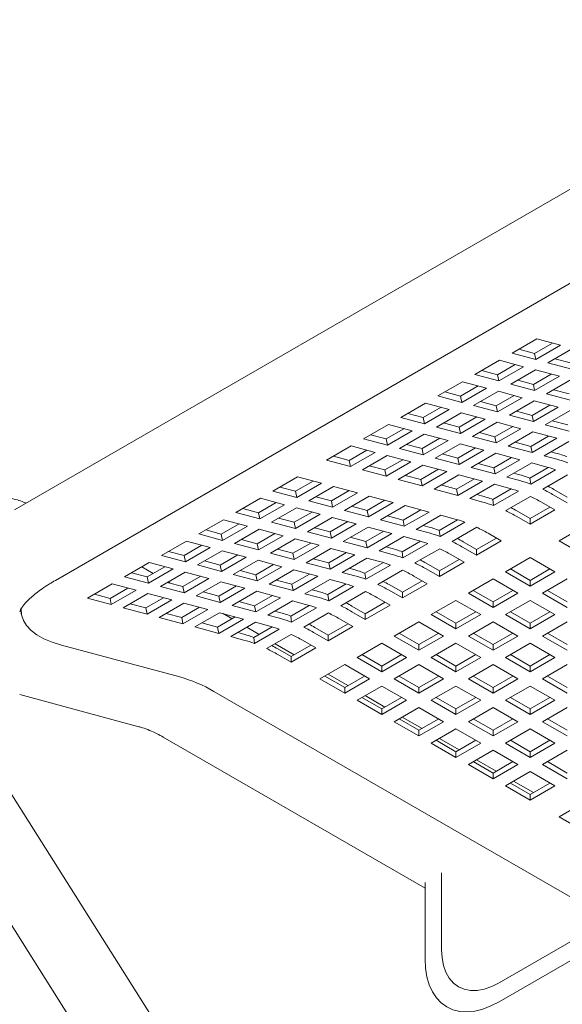
# Model space of a CAD drawing. Units: inches. Extents: x 0.1 to 8.5, y 0.3 to 10.8.
# Drawn here: x 6 to 6.3, y 6 to 6.5 of the extents above; entities that cross this region are included whole.
import ezdxf

# ---------------------------------------------------------------- set-up
doc = ezdxf.new("R2010")
doc.units = ezdxf.units.IN
doc.header["$MEASUREMENT"] = 0

msp = doc.modelspace()

# ---------------------------------------------------------------- linework, layer by layer
at = {"color": 7, "linetype": 'Continuous', "lineweight": 0}
for p, q in [((6.424032750677807, 6.50015781530105), (5.968832558050467, 6.237376337558313)), ((5.990705776832774, 6.199486691740491), (6.445905969460114, 6.462268169483227)), ((6.248727525959435, 6.328968967320383), (6.235469273648328, 6.321315141177452)), ((6.247592217265578, 6.321225118970411), (6.257114639919915, 6.326722296558046)), ((6.261534028405191, 6.325538481397538), (6.248727525959435, 6.328968967320383)), ((6.235469273648328, 6.321315141177452), (6.248275776094085, 6.317884655254606)), ((6.239205118861267, 6.323471781257504), (6.247592217265578, 6.321225118970411)), ((6.248275776094085, 6.317884655254606), (6.247592217265578, 6.321225118970411)), ((6.248275776094085, 6.317884655254606), (6.261534028405191, 6.325538481397538)), ((6.267937258886511, 6.323823250409962), (6.254679006575405, 6.316169424267031)), ((6.228840148140949, 6.317488228480169), (6.215581894533496, 6.309834401588873)), ((6.227704838150746, 6.309744379381831), (6.23722726210143, 6.31524155771783)), ((6.241646650586706, 6.314057742557323), (6.228840148140949, 6.317488228480169)), ((6.254679006575405, 6.316169424267031), (6.267485509021162, 6.312738938344186)), ((6.258414851788342, 6.318326064347083), (6.266801950192655, 6.316079402059991)), ((6.219317739746433, 6.311991041668923), (6.227704838150746, 6.309744379381831)), ((6.228388396979253, 6.306403915666027), (6.241646650586706, 6.314057742557323)), ((6.248049881068026, 6.312342511569748), (6.234791627460572, 6.30468868467845)), ((6.246914571077823, 6.304598662471411), (6.256436995028507, 6.31009584080741)), ((6.260856383513782, 6.308912025646902), (6.248049881068026, 6.312342511569748)), ((6.208952767729769, 6.306007488143225), (6.195694519307706, 6.298353664245389)), ((6.221759270175526, 6.302577002220378), (6.208952767729769, 6.306007488143225)), ((6.215581894533496, 6.309834401588873), (6.228388396979253, 6.306403915666027)), ((6.228388396979253, 6.306403915666027), (6.227704838150746, 6.309744379381831)), ((6.234791627460572, 6.30468868467845), (6.247598129906328, 6.301258198755606)), ((6.23852747267351, 6.306845324758503), (6.246914571077823, 6.304598662471411)), ((6.247598129906328, 6.301258198755606), (6.260856383513782, 6.308912025646902)), ((6.267259613995101, 6.307196794659326), (6.254001360387648, 6.29954296776803)), ((6.199430364520643, 6.300510304325441), (6.207817462924956, 6.298263642038349)), ((6.207817462924956, 6.298263642038349), (6.217339881690251, 6.303760817380886)), ((6.208501021753462, 6.294923178322542), (6.221759270175526, 6.302577002220378)), ((6.228162500656845, 6.300861771232802), (6.21490425223478, 6.293207947334968)), ((6.240969003102601, 6.297431285309957), (6.228162500656845, 6.300861771232802)), ((6.247598129906328, 6.301258198755606), (6.246914571077823, 6.304598662471411)), ((6.254001360387648, 6.29954296776803), (6.266807862833405, 6.296112481845184)), ((6.257737205600587, 6.301699607848082), (6.266124304004899, 6.29945294556099)), ((6.189065392503979, 6.294526750799741), (6.175807138896524, 6.286872923908443)), ((6.201871894949734, 6.291096264876894), (6.189065392503979, 6.294526750799741)), ((6.195694519307706, 6.298353664245389), (6.208501021753462, 6.294923178322542)), ((6.208501021753462, 6.294923178322542), (6.207817462924956, 6.298263642038349)), ((6.21864009744772, 6.29536458741502), (6.227027195852031, 6.293117925127928)), ((6.227027195852031, 6.293117925127928), (6.236549614617326, 6.298615100470466)), ((6.227710754680539, 6.289777461412122), (6.240969003102601, 6.297431285309957)), ((6.247372233583921, 6.295716054322382), (6.234113985161858, 6.288062230424547)), ((6.260178736029678, 6.292285568399536), (6.247372233583921, 6.295716054322382)), ((6.179542984109463, 6.289029563988495), (6.187930082513775, 6.286782901701403)), ((6.187930082513775, 6.286782901701403), (6.197452506464459, 6.292280080037402)), ((6.188613641342281, 6.283442437985598), (6.201871894949734, 6.291096264876894)), ((6.208275125431054, 6.289381033889319), (6.195016871823602, 6.281727206998022)), ((6.221081627876812, 6.285950547966474), (6.208275125431054, 6.289381033889319)), ((6.21490425223478, 6.293207947334968), (6.227710754680539, 6.289777461412122)), ((6.227710754680539, 6.289777461412122), (6.227027195852031, 6.293117925127928)), ((6.237849830374795, 6.290218870504598), (6.246236928779108, 6.287972208217506)), ((6.246236928779108, 6.287972208217506), (6.255759347544402, 6.293469383560043)), ((6.246920487607615, 6.284631744501701), (6.260178736029678, 6.292285568399536)), ((6.266581966510997, 6.29057033741196), (6.253323718088934, 6.282916513514126)), ((6.175807138896524, 6.286872923908443), (6.188613641342281, 6.283442437985598)), ((6.188613641342281, 6.283442437985598), (6.187930082513775, 6.286782901701403)), ((6.198752717036539, 6.283883847078075), (6.207139815440851, 6.281637184790982)), ((6.207139815440851, 6.281637184790982), (6.216662239391536, 6.287134363126982)), ((6.207823374269358, 6.278296721075177), (6.221081627876812, 6.285950547966474)), ((6.227484858358131, 6.284235316978898), (6.214226604750677, 6.276581490087602)), ((6.240291360803888, 6.280804831056052), (6.227484858358131, 6.284235316978898)), ((6.228623663301077, 5.983730482648638), (6.754534320591536, 6.287332242757252)), ((6.234113985161858, 6.288062230424547), (6.246920487607615, 6.284631744501701)), ((6.246920487607615, 6.284631744501701), (6.246236928779108, 6.287972208217506)), ((6.257059563301872, 6.285073153594178), (6.265446661706185, 6.282826491307086)), ((6.169178017278187, 6.283046013456257), (6.155919763670734, 6.27539218656496)), ((6.168042707287984, 6.27530216435792), (6.17756512605328, 6.280799339700458)), ((6.168726266116491, 6.271961700642114), (6.181984519723945, 6.279615527533412)), ((6.181984519723945, 6.279615527533412), (6.169178017278187, 6.283046013456257)), ((6.195016871823602, 6.281727206998022), (6.207823374269358, 6.278296721075177)), ((6.207823374269358, 6.278296721075177), (6.207139815440851, 6.281637184790982)), ((6.217962449963616, 6.278738130167654), (6.226349548367929, 6.276491467880562)), ((6.226349548367929, 6.276491467880562), (6.235871972318613, 6.281988646216561)), ((6.227033107196434, 6.273151004164756), (6.240291360803888, 6.280804831056052)), ((6.246694591285207, 6.279089600068477), (6.233436337677754, 6.271435773177181)), ((6.259501093730965, 6.275659114145632), (6.246694591285207, 6.279089600068477)), ((6.253323718088934, 6.282916513514126), (6.266130220534691, 6.27948602759128)), ((6.155919763670734, 6.27539218656496), (6.168726266116491, 6.271961700642114)), ((6.159655608883673, 6.277548826645012), (6.168042707287984, 6.27530216435792)), ((6.168726266116491, 6.271961700642114), (6.168042707287984, 6.27530216435792)), ((6.188387750205264, 6.277900296545836), (6.17512949659781, 6.270246469654539)), ((6.187252440215061, 6.2701564474475), (6.196774858980356, 6.275653622790036)), ((6.187935999043567, 6.266815983731694), (6.201194252651021, 6.27446981062299)), ((6.201194252651021, 6.27446981062299), (6.188387750205264, 6.277900296545836)), ((6.214226604750677, 6.276581490087602), (6.227033107196434, 6.273151004164756)), ((6.227033107196434, 6.273151004164756), (6.226349548367929, 6.276491467880562)), ((6.228623663301077, 5.973523705408214), (6.754534320591536, 6.277125465516828)), ((6.237172182890693, 6.273592413257232), (6.245559281295004, 6.27134575097014)), ((6.245559281295004, 6.27134575097014), (6.255081705245689, 6.276842929306139)), ((6.246242840123511, 6.268005287254335), (6.259501093730965, 6.275659114145632)), ((6.265904324212284, 6.273943883158057), (6.25264607060483, 6.266290056266759)), ((6.149290636867008, 6.271565273119312), (6.136032383259554, 6.263911446228015)), ((6.148155326876805, 6.263821424020975), (6.1576777456421, 6.269318599363512)), ((6.14883888570531, 6.26048096030517), (6.162097139312764, 6.268134787196466)), ((6.162097139312764, 6.268134787196466), (6.149290636867008, 6.271565273119312)), ((6.17512949659781, 6.270246469654539), (6.187935999043567, 6.266815983731694)), ((6.178865341810749, 6.272403109734592), (6.187252440215061, 6.2701564474475)), ((6.187935999043567, 6.266815983731694), (6.187252440215061, 6.2701564474475)), ((6.20759748313234, 6.272754579635415), (6.194339229524886, 6.265100752744118)), ((6.206462173142137, 6.265010730537078), (6.215984591907432, 6.270507905879615)), ((6.207145731970645, 6.261670266821273), (6.220403985578097, 6.269324093712569)), ((6.220403985578097, 6.269324093712569), (6.20759748313234, 6.272754579635415)), ((6.233436337677754, 6.271435773177181), (6.246242840123511, 6.268005287254335)), ((6.246242840123511, 6.268005287254335), (6.245559281295004, 6.27134575097014)), ((6.256381915817768, 6.268446696346811), (6.258863062625135, 6.267782104956728)), ((6.136032383259554, 6.263911446228015), (6.14883888570531, 6.26048096030517)), ((6.139768228472493, 6.266068086308067), (6.148155326876805, 6.263821424020975)), ((6.14883888570531, 6.26048096030517), (6.148155326876805, 6.263821424020975)), ((6.168500369794083, 6.26641955620889), (6.15524211618663, 6.258765729317594)), ((6.167365059803881, 6.258675707110554), (6.176887478569176, 6.264172882453091)), ((6.168048618632387, 6.255335243394748), (6.181306872239841, 6.262989070286046)), ((6.181306872239841, 6.262989070286046), (6.168500369794083, 6.26641955620889)), ((6.194339229524886, 6.265100752744118), (6.207145731970645, 6.261670266821273)), ((6.198075074737825, 6.26725739282417), (6.206462173142137, 6.265010730537078)), ((6.207145731970645, 6.261670266821273), (6.206462173142137, 6.265010730537078)), ((6.226807216059417, 6.267608862724994), (6.213548962451963, 6.259955035833698)), ((6.225671906069214, 6.259865013626657), (6.235194324834509, 6.265362188969195)), ((6.226355464897719, 6.256524549910851), (6.239613718505174, 6.264178376802149)), ((6.239613718505174, 6.264178376802149), (6.226807216059417, 6.267608862724994)), ((6.246016948986492, 6.262463145814573), (6.23275869537904, 6.254809318923276)), ((6.252917479093746, 6.260614694859409), (6.246016948986492, 6.262463145814573)), ((6.25264607060483, 6.266290056266759), (6.259546600712083, 6.264441605311595)), ((6.15524211618663, 6.258765729317594), (6.168048618632387, 6.255335243394748)), ((6.158977961399569, 6.260922369397647), (6.167365059803881, 6.258675707110554)), ((6.168048618632387, 6.255335243394748), (6.167365059803881, 6.258675707110554)), ((6.18771010272116, 6.26127383929847), (6.174451849113706, 6.253620012407174)), ((6.186574792730957, 6.253529990200134), (6.196097211496252, 6.259027165542671)), ((6.187258351559463, 6.250189526484328), (6.200516605166917, 6.257843353375624)), ((6.200516605166917, 6.257843353375624), (6.18771010272116, 6.26127383929847)), ((6.213548962451963, 6.259955035833698), (6.226355464897719, 6.256524549910851)), ((6.217284807664901, 6.26211167591375), (6.225671906069214, 6.259865013626657)), ((6.226355464897719, 6.256524549910851), (6.225671906069214, 6.259865013626657)), ((6.245051035311146, 6.254358230459523), (6.254905007901956, 6.260046807751425)), ((6.245515853655206, 6.251087708804609), (6.25877410726266, 6.258741535695905)), ((6.120564417260598, 6.254981979525861), (6.107306174023925, 6.247328158621487)), ((6.119429117641174, 6.247238136414447), (6.128951536406469, 6.252735311756985)), ((6.133370919706355, 6.251551493603015), (6.120564417260598, 6.254981979525861)), ((6.174451849113706, 6.253620012407174), (6.187258351559463, 6.250189526484328)), ((6.178187694326645, 6.255776652487226), (6.186574792730957, 6.253529990200134)), ((6.187258351559463, 6.250189526484328), (6.186574792730957, 6.253529990200134)), ((6.206919835648236, 6.256128122388049), (6.193661582040782, 6.248474295496751)), ((6.205784525658033, 6.248384273289711), (6.215306944423328, 6.253881448632249)), ((6.206468084486541, 6.245043809573906), (6.219726338093992, 6.252697636465203)), ((6.219726338093992, 6.252697636465203), (6.206919835648236, 6.256128122388049)), ((6.23275869537904, 6.254809318923276), (6.239659225486292, 6.252960867968112)), ((6.236494540591978, 6.256965959003328), (6.238975687399345, 6.256301367613244)), ((6.245515853655206, 6.251087708804609), (6.245051035311146, 6.254358230459523)), ((6.265223757353708, 6.255998762024797), (6.251965503746254, 6.248344935133499)), ((6.107306174023925, 6.247328158621487), (6.120112676469682, 6.243897672698642)), ((6.111042019236863, 6.249484798701539), (6.119429117641174, 6.247238136414447)), ((6.120112676469682, 6.243897672698642), (6.119429117641174, 6.247238136414447)), ((6.120112676469682, 6.243897672698642), (6.133370919706355, 6.251551493603015)), ((6.139774150187674, 6.24983626261544), (6.126515906951001, 6.242182441711067)), ((6.138638850568252, 6.242092419504027), (6.148161269333546, 6.247589594846565)), ((6.152580652633432, 6.246405776692595), (6.139774150187674, 6.24983626261544)), ((6.193661582040782, 6.248474295496751), (6.206468084486541, 6.245043809573906)), ((6.197397427253721, 6.250630935576804), (6.205784525658033, 6.248384273289711)), ((6.206468084486541, 6.245043809573906), (6.205784525658033, 6.248384273289711)), ((6.226129568575313, 6.250982405477628), (6.21287131496786, 6.243328578586331)), ((6.225163654899966, 6.242877490122578), (6.235017627490776, 6.248566067414481)), ((6.225628473244026, 6.239606968467663), (6.238886726851479, 6.247260795358961)), ((6.233030098682566, 6.249133954522464), (6.226129568575313, 6.250982405477628)), ((6.257960498857302, 6.248227883393986), (6.265104451904575, 6.244103767084079)), ((6.100677047220199, 6.243501245175839), (6.087418793612745, 6.235847418284543)), ((6.113483549665955, 6.240070759252994), (6.100677047220199, 6.243501245175839)), ((6.126515906951001, 6.242182441711067), (6.139322409396758, 6.238751955788221)), ((6.130251752163939, 6.244339081791119), (6.138638850568252, 6.242092419504027)), ((6.139322409396758, 6.238751955788221), (6.138638850568252, 6.242092419504027)), ((6.139322409396758, 6.238751955788221), (6.152580652633432, 6.246405776692595)), ((6.158983883114751, 6.244690545705018), (6.145725639878077, 6.237036724800646)), ((6.157848583495328, 6.236946702593606), (6.167371002260622, 6.242443877936143)), ((6.171790385560509, 6.241260059782173), (6.158983883114751, 6.244690545705018)), ((6.21287131496786, 6.243328578586331), (6.219771845075112, 6.241480127631167)), ((6.216607160180797, 6.245485218666383), (6.219088306988165, 6.2448206272763)), ((6.225628473244026, 6.239606968467663), (6.225163654899966, 6.242877490122578)), ((6.245336376942527, 6.244518021687851), (6.232078123335073, 6.236864194796555)), ((6.258475325100849, 6.237227050146689), (6.251331372053575, 6.241351166456598)), ((6.257960498857302, 6.245178079902246), (6.265104451904575, 6.241053963592337)), ((6.091154638825683, 6.238004058364595), (6.099541737229996, 6.235757396077503)), ((6.099541737229996, 6.235757396077503), (6.10906415599529, 6.241254571420041)), ((6.100225296058501, 6.232416932361697), (6.113483549665955, 6.240070759252994)), ((6.119886780147274, 6.238355528265418), (6.10662852653982, 6.230701701374122)), ((6.11875147015707, 6.230611679167081), (6.128273888922366, 6.236108854509618)), ((6.132693282593031, 6.234925042342573), (6.119886780147274, 6.238355528265418)), ((6.145725639878077, 6.237036724800646), (6.158532142323834, 6.2336062388778)), ((6.149461485091015, 6.239193364880698), (6.157848583495328, 6.236946702593606)), ((6.158532142323834, 6.2336062388778), (6.157848583495328, 6.236946702593606)), ((6.158532142323834, 6.2336062388778), (6.171790385560509, 6.241260059782173)), ((6.178193616041828, 6.239544828794598), (6.164935372805154, 6.231891007890225)), ((6.177058316422404, 6.231800985683186), (6.186580735187698, 6.237298161025722)), ((6.17774187525091, 6.22846052196738), (6.191000118487584, 6.236114342871752)), ((6.191000118487584, 6.236114342871752), (6.178193616041828, 6.239544828794598)), ((6.238073118446121, 6.236747143057042), (6.245217071493395, 6.232623026747134)), ((6.245217071493395, 6.232623026747134), (6.255833846040042, 6.238751960234896)), ((6.245217071493395, 6.229573223255393), (6.258475325100849, 6.237227050146689)), ((6.080789666809018, 6.232020504838895), (6.067531413201564, 6.224366677947597)), ((6.093596169254774, 6.228590018916049), (6.080789666809018, 6.232020504838895)), ((6.087418793612745, 6.235847418284543), (6.100225296058501, 6.232416932361697)), ((6.100225296058501, 6.232416932361697), (6.099541737229996, 6.235757396077503)), ((6.110364371752759, 6.232858341454174), (6.11875147015707, 6.230611679167081)), ((6.119435028985578, 6.227271215451276), (6.132693282593031, 6.234925042342573)), ((6.13909651307435, 6.233209811354998), (6.125838259466897, 6.225555984463701)), ((6.137961203084147, 6.22546596225666), (6.147483621849442, 6.230963137599198)), ((6.151903015520108, 6.229779325432152), (6.13909651307435, 6.233209811354998)), ((6.164935372805154, 6.231891007890225), (6.17774187525091, 6.22846052196738)), ((6.168671218018092, 6.234047647970278), (6.177058316422404, 6.231800985683186)), ((6.17774187525091, 6.22846052196738), (6.177058316422404, 6.231800985683186)), ((6.197403348968904, 6.234399111884177), (6.184145105732229, 6.226745290979803)), ((6.196437445664337, 6.226294202516051), (6.206291418255146, 6.231982779807954)), ((6.204303879076156, 6.232550660929014), (6.197403348968904, 6.234399111884177)), ((6.238073118446121, 6.233697339565301), (6.245217071493395, 6.229573223255393)), ((6.245217071493395, 6.229573223255393), (6.245217071493395, 6.232623026747134)), ((6.071267258414502, 6.22652331802765), (6.079654356818814, 6.224276655740558)), ((6.079654356818814, 6.224276655740558), (6.089176785954889, 6.229773837070018)), ((6.080337915647322, 6.220936192024753), (6.093596169254774, 6.228590018916049)), ((6.099999399736094, 6.226874787928474), (6.086741146128641, 6.219220961037177)), ((6.112805902181851, 6.223444302005628), (6.099999399736094, 6.226874787928474)), ((6.10662852653982, 6.230701701374122), (6.119435028985578, 6.227271215451276)), ((6.119435028985578, 6.227271215451276), (6.11875147015707, 6.230611679167081)), ((6.125838259466897, 6.225555984463701), (6.138644761912654, 6.222125498540856)), ((6.129574104679834, 6.227712624543753), (6.137961203084147, 6.22546596225666)), ((6.138644761912654, 6.222125498540856), (6.137961203084147, 6.22546596225666)), ((6.138644761912654, 6.222125498540856), (6.151903015520108, 6.229779325432152)), ((6.158306246001427, 6.228064094444576), (6.145047992393973, 6.220410267553279)), ((6.157170936011224, 6.220320245346239), (6.166693354776518, 6.225817420688777)), ((6.171112748447183, 6.224633608521732), (6.158306246001427, 6.228064094444576)), ((6.184145105732229, 6.226745290979803), (6.191045635839482, 6.224896840024639)), ((6.187880950945169, 6.228901931059855), (6.190362097752536, 6.228237339669772)), ((6.196902264008396, 6.223023680861137), (6.196437445664337, 6.226294202516051)), ((6.196902264008396, 6.223023680861137), (6.21016050724507, 6.230677501765509)), ((6.216610157336118, 6.2279347280944), (6.203351914099444, 6.220280907190027)), ((6.273943291099805, 6.228297583444535), (6.260685037492351, 6.220643756553239)), ((6.060902286397837, 6.220539764501949), (6.047644032790384, 6.212885937610653)), ((6.073708788843595, 6.217109278579104), (6.060902286397837, 6.220539764501949)), ((6.067531413201564, 6.224366677947597), (6.080337915647322, 6.220936192024753)), ((6.080337915647322, 6.220936192024753), (6.079654356818814, 6.224276655740558)), ((6.090476991341578, 6.221377601117229), (6.098864089745891, 6.219130938830137)), ((6.098864089745891, 6.219130938830137), (6.108386518881964, 6.224628120159598)), ((6.099547648574397, 6.215790475114331), (6.112805902181851, 6.223444302005628)), ((6.11920913266317, 6.221729071018053), (6.105950879055716, 6.214075244126756)), ((6.132015635108927, 6.218298585095208), (6.11920913266317, 6.221729071018053)), ((6.145047992393973, 6.220410267553279), (6.15785449483973, 6.216979781630434)), ((6.148783837606912, 6.222566907633332), (6.157170936011224, 6.220320245346239)), ((6.15785449483973, 6.216979781630434), (6.157170936011224, 6.220320245346239)), ((6.15785449483973, 6.216979781630434), (6.171112748447183, 6.224633608521732)), ((6.177515978928502, 6.222918377534155), (6.16425772532105, 6.215264550642859)), ((6.176550065253156, 6.214813462179106), (6.186404037843966, 6.220502039471009)), ((6.184416509035755, 6.221069926578991), (6.177515978928502, 6.222918377534155)), ((6.209346909210491, 6.220163855450514), (6.216490862257766, 6.216039739140606)), ((6.216490862257766, 6.216039739140606), (6.227107636804413, 6.222168672628368)), ((6.216490862257766, 6.212989935648865), (6.229749105494439, 6.220643756553239)), ((6.229749105494439, 6.220643756553239), (6.222605152447166, 6.224767872863146)), ((6.260685037492351, 6.220643756553239), (6.273943291099805, 6.212989929661942)), ((6.051379878003322, 6.215042577690705), (6.059766976407634, 6.212795915403613)), ((6.059766976407634, 6.212795915403613), (6.069289405543708, 6.218293096733074)), ((6.060450535236141, 6.209455451687807), (6.073708788843595, 6.217109278579104)), ((6.080112019324914, 6.215394047591529), (6.06685376571746, 6.207740220700233)), ((6.09291852177067, 6.211963561668682), (6.080112019324914, 6.215394047591529)), ((6.086741146128641, 6.219220961037177), (6.099547648574397, 6.215790475114331)), ((6.099547648574397, 6.215790475114331), (6.098864089745891, 6.219130938830137)), ((6.109686724268656, 6.216231884206807), (6.118073822672967, 6.213985221919715)), ((6.118073822672967, 6.213985221919715), (6.127596251809042, 6.219482403249176)), ((6.118757381501474, 6.21064475820391), (6.132015635108927, 6.218298585095208)), ((6.138418865590246, 6.216583354107631), (6.125160611982793, 6.208929527216334)), ((6.151225368036004, 6.213152868184785), (6.138418865590246, 6.216583354107631)), ((6.16425772532105, 6.215264550642859), (6.171158255428302, 6.213416099687695)), ((6.167993570533988, 6.217421190722911), (6.170474717341356, 6.216756599332827)), ((6.177014883597216, 6.211542940524191), (6.190273137204669, 6.219196767415487)), ((6.196722787295717, 6.216453993744379), (6.183464533688263, 6.208800166853082)), ((6.209346909210491, 6.217114051958773), (6.216490862257766, 6.212989935648865)), ((6.216490862257766, 6.212989935648865), (6.216490862257766, 6.216039739140606)), ((6.047644032790384, 6.212885937610653), (6.060450535236141, 6.209455451687807)), ((6.060450535236141, 6.209455451687807), (6.059766976407634, 6.212795915403613)), ((6.070589610930398, 6.209896860780283), (6.078976709334711, 6.207650198493191)), ((6.078976709334711, 6.207650198493191), (6.088499138470785, 6.213147379822652)), ((6.079660268163217, 6.204309734777386), (6.09291852177067, 6.211963561668682)), ((6.09932175225199, 6.210248330681107), (6.086063498644537, 6.20259450378981)), ((6.112128254697747, 6.206817844758262), (6.09932175225199, 6.210248330681107)), ((6.105950879055716, 6.214075244126756), (6.118757381501474, 6.21064475820391)), ((6.118757381501474, 6.21064475820391), (6.118073822672967, 6.213985221919715)), ((6.128896457195731, 6.211086167296386), (6.137283555600043, 6.208839505009294)), ((6.137283555600043, 6.208839505009294), (6.146805984736118, 6.214336686338755)), ((6.13796711442855, 6.205499041293489), (6.151225368036004, 6.213152868184785)), ((6.157628598517323, 6.21143763719721), (6.144370344909869, 6.203783810305914)), ((6.164529128624575, 6.209589186242047), (6.157628598517323, 6.21143763719721)), ((6.177014883597216, 6.211542940524191), (6.176550065253156, 6.214813462179106)), ((6.196603481846585, 6.204558998803662), (6.207220256393232, 6.210687932291424)), ((6.209861735454039, 6.209163022203217), (6.202717782406765, 6.213287138513125)), ((6.245217071493395, 6.211714289851085), (6.231958828256722, 6.204060468946711)), ((6.258475325100849, 6.204060462959787), (6.245217071493395, 6.211714289851085)), ((6.041014905986656, 6.209059024165003), (6.027756652379204, 6.201405197273707)), ((6.043205525772818, 6.203235230123424), (6.037066107184319, 6.206779441033914)), ((6.039879595996455, 6.201315175066667), (6.049402025132528, 6.206812356396128)), ((6.040563154824961, 6.197974711350861), (6.053821408432414, 6.205628538242159)), ((6.053821408432414, 6.205628538242159), (6.041014905986656, 6.209059024165003)), ((6.06685376571746, 6.207740220700233), (6.079660268163217, 6.204309734777386)), ((6.079660268163217, 6.204309734777386), (6.078976709334711, 6.207650198493191)), ((6.089799343857474, 6.204751143869863), (6.098186442261787, 6.20250448158277)), ((6.098186442261787, 6.20250448158277), (6.107708871397862, 6.208001662912231)), ((6.098870001090293, 6.199164017866965), (6.112128254697747, 6.206817844758262)), ((6.118531485179066, 6.205102613770686), (6.105273231571613, 6.19744878687939)), ((6.131337987624823, 6.201672127847841), (6.118531485179066, 6.205102613770686)), ((6.125160611982793, 6.208929527216334), (6.13796711442855, 6.205499041293489)), ((6.13796711442855, 6.205499041293489), (6.137283555600043, 6.208839505009294)), ((6.148106190122808, 6.205940450385966), (6.150587336930174, 6.205275858995883)), ((6.156662684841977, 6.203332721842162), (6.166516647062006, 6.209021293147139)), ((6.157127503186035, 6.200062200187245), (6.170385756793489, 6.207716027078543)), ((6.176835406884536, 6.204973253407434), (6.163577153277083, 6.197319426516137)), ((6.189459528799311, 6.208683115113569), (6.196603481846585, 6.204558998803662)), ((6.189459528799311, 6.205633311621829), (6.196603481846585, 6.20150919531192)), ((6.196603481846585, 6.20150919531192), (6.209861735454039, 6.209163022203217)), ((6.196603481846585, 6.20150919531192), (6.196603481846585, 6.204558998803662)), ((6.234600296946749, 6.205585385021841), (6.245217081864175, 6.199456445547156)), ((6.245217081864175, 6.199456445547156), (6.255833856410821, 6.205585379034917)), ((6.027756652379204, 6.201405197273707), (6.040563154824961, 6.197974711350861)), ((6.031492497592142, 6.203561837353759), (6.039879595996455, 6.201315175066667)), ((6.040563154824961, 6.197974711350861), (6.039879595996455, 6.201315175066667)), ((6.060224638913733, 6.203913307254583), (6.04696638530628, 6.196259480363286)), ((6.059089328923529, 6.196169458156247), (6.068611758059604, 6.201666639485707)), ((6.059772887752037, 6.192828994440441), (6.073031141359491, 6.200482821331737)), ((6.073031141359491, 6.200482821331737), (6.060224638913733, 6.203913307254583)), ((6.086063498644537, 6.20259450378981), (6.098870001090293, 6.199164017866965)), ((6.098870001090293, 6.199164017866965), (6.098186442261787, 6.20250448158277)), ((6.109009076784552, 6.199605426959442), (6.117396175188864, 6.19735876467235)), ((6.117396175188864, 6.19735876467235), (6.126918604324938, 6.202855946001811)), ((6.118079734017369, 6.194018300956544), (6.131337987624823, 6.201672127847841)), ((6.137741218106142, 6.199956896860265), (6.124482964498688, 6.192303069968968)), ((6.144641748213395, 6.198108445905102), (6.137741218106142, 6.199956896860265)), ((6.144370344909869, 6.203783810305914), (6.151270875017122, 6.20193535935075)), ((6.157127503186035, 6.200062200187245), (6.156662684841977, 6.203332721842162)), ((6.176716101435406, 6.193078258466716), (6.187332875982053, 6.199207191954478)), ((6.189974355042859, 6.197682281866272), (6.182830401995584, 6.201806398176179)), ((6.225329701452996, 6.200233555501063), (6.212071447845542, 6.192579728609767)), ((6.238587955060448, 6.192579728609767), (6.225329701452996, 6.200233555501063)), ((6.231958828256722, 6.204060468946711), (6.245217081864175, 6.196406642055415)), ((6.245217081864175, 6.196406642055415), (6.258475325100849, 6.204060462959787)), ((6.245217081864175, 6.196406642055415), (6.245217081864175, 6.199456445547156)), ((6.265104451904576, 6.200233549514139), (6.251846208667902, 6.192579728609767)), ((6.021127525575477, 6.197578283828059), (6.007869271968024, 6.189924456936762)), ((6.019992215585273, 6.189834434729722), (6.029514644721347, 6.195331616059183)), ((6.020675774413781, 6.186493971013917), (6.033934028021234, 6.194147797905213)), ((6.033934028021234, 6.194147797905213), (6.021127525575477, 6.197578283828059)), ((6.04696638530628, 6.196259480363286), (6.059772887752037, 6.192828994440441)), ((6.050702230519218, 6.198416120443339), (6.059089328923529, 6.196169458156247)), ((6.052290059108813, 6.197990840658523), (6.051127774720731, 6.198661813153711)), ((6.059772887752037, 6.192828994440441), (6.059089328923529, 6.196169458156247)), ((6.07943437184081, 6.198767590344162), (6.066176118233356, 6.191113763452866)), ((6.078299061850607, 6.191023741245825), (6.087821490986681, 6.196520922575286)), ((6.078982620679113, 6.18768327753002), (6.092240874286567, 6.195337104421316)), ((6.092240874286567, 6.195337104421316), (6.07943437184081, 6.198767590344162)), ((6.105273231571613, 6.19744878687939), (6.118079734017369, 6.194018300956544)), ((6.118079734017369, 6.194018300956544), (6.117396175188864, 6.19735876467235)), ((6.128218809711627, 6.19445971004902), (6.130699956518994, 6.193795118658937)), ((6.136775304430796, 6.191851981505216), (6.146629287392385, 6.197540564784041)), ((6.137240122774855, 6.1885814598503), (6.150498376382309, 6.196235286741597)), ((6.169572148388131, 6.197202374776625), (6.176716101435406, 6.193078258466716)), ((6.169572148388131, 6.194152571284882), (6.176716101435406, 6.190028454974976)), ((6.176716101435406, 6.190028454974976), (6.189974355042859, 6.197682281866272)), ((6.214712916535568, 6.194104644684896), (6.225329701452996, 6.187975705210211)), ((6.225329701452996, 6.187975705210211), (6.235946475999641, 6.194104638697973)), ((6.25448767735793, 6.194104644684896), (6.265104451904576, 6.187975711197135)), ((6.007869271968024, 6.189924456936762), (6.020675774413781, 6.186493971013917)), ((6.011605117180961, 6.192081097016814), (6.019992215585273, 6.189834434729722)), ((6.020675774413781, 6.186493971013917), (6.019992215585273, 6.189834434729722)), ((6.040337258502553, 6.192432566917638), (6.0270790048951, 6.184778740026341)), ((6.039201948512351, 6.184688717819301), (6.048724377648424, 6.190185899148762)), ((6.039885507340856, 6.181348254103495), (6.05314376094831, 6.189002080994793)), ((6.05314376094831, 6.189002080994793), (6.040337258502553, 6.192432566917638)), ((6.066176118233356, 6.191113763452866), (6.078982620679113, 6.18768327753002)), ((6.069911963446294, 6.193270403532917), (6.078299061850607, 6.191023741245825)), ((6.078982620679113, 6.18768327753002), (6.078299061850607, 6.191023741245825)), ((6.098644104767886, 6.193621873433742), (6.085385851160432, 6.185968046542444)), ((6.097508794777683, 6.185878024335404), (6.107031223913758, 6.191375205664865)), ((6.098192353606189, 6.182537560619598), (6.111450607213643, 6.190191387510896)), ((6.111450607213643, 6.190191387510896), (6.098644104767886, 6.193621873433742)), ((6.117853837694962, 6.188476156523319), (6.104595584087509, 6.180822329632023)), ((6.124754367802215, 6.186627705568156), (6.117853837694962, 6.188476156523319)), ((6.124482964498688, 6.192303069968968), (6.131383494605942, 6.190454619013805)), ((6.137240122774855, 6.1885814598503), (6.136775304430796, 6.191851981505216)), ((6.156948026473356, 6.193492513070489), (6.143689772865902, 6.185838686179192)), ((6.170086974631679, 6.186201541529328), (6.162943021584404, 6.190325657839234)), ((6.176716101435406, 6.190028454974976), (6.176716101435406, 6.193078258466716)), ((6.205442321041815, 6.188752815164118), (6.192184067434361, 6.18109898827282)), ((6.218700574649269, 6.18109898827282), (6.205442321041815, 6.188752815164118)), ((6.212071447845542, 6.192579728609767), (6.225329701452996, 6.184925901718469)), ((6.225329701452996, 6.184925901718469), (6.238587955060448, 6.192579728609767)), ((6.245217081864175, 6.188752815164118), (6.231958828256722, 6.18109898827282)), ((6.258475325100849, 6.181098994259744), (6.245217081864175, 6.188752815164118)), ((6.251846208667902, 6.192579728609767), (6.265104451904576, 6.184925907705392)), ((5.972018980098935, 6.183786272200689), (5.972599474119247, 6.180949416860665)), ((6.0270790048951, 6.184778740026341), (6.039885507340856, 6.181348254103495)), ((6.030814850108038, 6.186935380106394), (6.039201948512351, 6.184688717819301)), ((6.039885507340856, 6.181348254103495), (6.039201948512351, 6.184688717819301)), ((6.059546991429629, 6.187286850007217), (6.046288737822175, 6.179633023115921)), ((6.058411681439426, 6.17954300090888), (6.067934110575501, 6.185040182238342)), ((6.059095240267933, 6.176202537193074), (6.072353493875386, 6.183856364084372)), ((6.072353493875386, 6.183856364084372), (6.059546991429629, 6.187286850007217)), ((6.085385851160432, 6.185968046542444), (6.098192353606189, 6.182537560619598)), ((6.089121696373371, 6.188124686622496), (6.097508794777683, 6.185878024335404)), ((6.098192353606189, 6.182537560619598), (6.097508794777683, 6.185878024335404)), ((6.116887924019616, 6.18037124116827), (6.126741906981206, 6.186059824447097)), ((6.117352742363675, 6.177100719513355), (6.130610995971129, 6.184754546404652)), ((6.14968476797695, 6.185721634439679), (6.156828721024225, 6.181597518129772)), ((6.156828721024225, 6.181597518129772), (6.167445495570872, 6.187726451617534)), ((6.156828721024225, 6.17854771463803), (6.170086974631679, 6.186201541529328)), ((6.225329701452996, 6.184925901718469), (6.225329701452996, 6.187975705210211)), ((6.046288737822175, 6.179633023115921), (6.059095240267933, 6.176202537193074)), ((6.050024583035115, 6.181789663195973), (6.058411681439426, 6.17954300090888)), ((6.059095240267933, 6.176202537193074), (6.058411681439426, 6.17954300090888)), ((6.078756724356706, 6.182141133096796), (6.065498470749252, 6.174487306205499)), ((6.077621414366503, 6.174397283998459), (6.087143843502577, 6.17989446532792)), ((6.078304973195009, 6.171056820282653), (6.091563226802463, 6.17871064717395)), ((6.091563226802463, 6.17871064717395), (6.078756724356706, 6.182141133096796)), ((6.085390518011276, 6.178882352469738), (6.080601359377463, 6.181647074900266)), ((6.104595584087509, 6.180822329632023), (6.111496114194761, 6.178973878676859)), ((6.108331429300447, 6.182978969712075), (6.110812576107815, 6.182314378321991)), ((6.117352742363675, 6.177100719513355), (6.116887924019616, 6.18037124116827)), ((6.137060646062175, 6.182011772733543), (6.123802392454722, 6.174357945842247)), ((6.150199594220498, 6.174720801192382), (6.143055641173223, 6.178844917502289)), ((6.14968476797695, 6.182671830947937), (6.156828721024225, 6.17854771463803)), ((6.156828721024225, 6.17854771463803), (6.156828721024225, 6.181597518129772)), ((6.192184067434361, 6.18109898827282), (6.205442321041815, 6.173445161381524)), ((6.194825536124389, 6.182623904347951), (6.205442321041815, 6.176494964873267)), ((6.205442321041815, 6.176494964873267), (6.216059095588461, 6.182623898361027)), ((6.205442321041815, 6.173445161381524), (6.218700574649269, 6.18109898827282)), ((6.231958828256722, 6.18109898827282), (6.245217071493395, 6.173445167368448)), ((6.234600296946749, 6.182623904347951), (6.245217071493395, 6.17649497086019)), ((6.245217071493395, 6.17649497086019), (6.255833846040042, 6.182623904347952)), ((6.245217071493395, 6.173445167368448), (6.258475325100849, 6.181098994259744)), ((6.065498470749252, 6.174487306205499), (6.078304973195009, 6.171056820282653)), ((6.06923431596219, 6.176643946285552), (6.077621414366503, 6.174397283998459)), ((6.078304973195009, 6.171056820282653), (6.077621414366503, 6.174397283998459)), ((6.097966457283782, 6.176995416186375), (6.084708203676328, 6.169341589295078)), ((6.099849650863291, 6.170535272746858), (6.0933127617738, 6.174308938493487)), ((6.097000543608436, 6.168890500831326), (6.106854526570025, 6.174579084110151)), ((6.097465361952494, 6.16561997917641), (6.110723615559948, 6.173273806067707)), ((6.104866987391034, 6.175146965231211), (6.097966457283782, 6.176995416186375)), ((6.129797387565771, 6.174240894102734), (6.136941340613045, 6.170116777792826)), ((6.136941340613045, 6.170116777792826), (6.147558115159692, 6.176245711280588)), ((6.136941340613045, 6.167066974301084), (6.150199594220498, 6.174720801192382)), ((6.185554940630634, 6.177272074827172), (6.172296687023182, 6.169618247935876)), ((6.198813194238088, 6.169618247935876), (6.185554940630634, 6.177272074827172)), ((6.205442321041815, 6.173445161381524), (6.205442321041815, 6.176494964873267)), ((6.225329701452996, 6.177272074827172), (6.212071447845542, 6.169618247935876)), ((6.238587944689669, 6.1696182539228), (6.225329701452996, 6.177272074827172)), ((6.245217071493395, 6.173445167368448), (6.245217071493395, 6.17649497086019)), ((6.265104451904576, 6.177272080814096), (6.251846198297122, 6.1696182539228)), ((6.084708203676328, 6.169341589295078), (6.091608733783581, 6.167493138339914)), ((6.088444048889267, 6.17149822937513), (6.090925195696633, 6.170833637985047)), ((6.097465361952494, 6.16561997917641), (6.097000543608436, 6.168890500831326)), ((6.117173265650996, 6.170531032396598), (6.103915012043542, 6.162877205505302)), ((6.130312213809319, 6.163240060855436), (6.123168260762044, 6.167364177165345)), ((6.129797387565771, 6.171191090610993), (6.136941340613045, 6.167066974301084)), ((6.136941340613045, 6.167066974301084), (6.136941340613045, 6.170116777792826)), ((6.172296687023182, 6.169618247935876), (6.185554940630634, 6.161964421044579)), ((6.174938155713209, 6.171143164011006), (6.185554940630634, 6.16501422453632)), ((6.185554940630634, 6.16501422453632), (6.196171715177281, 6.171143158024083)), ((6.185554940630634, 6.161964421044579), (6.198813194238088, 6.169618247935876)), ((6.212071447845542, 6.169618247935876), (6.225329691082215, 6.161964427031503)), ((6.214712916535568, 6.171143164011006), (6.225329691082215, 6.165014230523244)), ((6.225329691082215, 6.165014230523244), (6.235946465628862, 6.171143164011006)), ((6.225329691082215, 6.161964427031503), (6.238587944689669, 6.1696182539228)), ((6.251846198297122, 6.1696182539228), (6.265104451904576, 6.161964427031503)), ((6.25448767735793, 6.171143164011006), (6.265104451904576, 6.165014230523244)), ((6.057358259125366, 6.147720760186629), (5.993895745687884, 6.164720468087145)), ((6.118757946708965, 6.159619745898672), (6.108515100993497, 6.165532814867)), ((6.10991000715459, 6.162760153765789), (6.117053960201865, 6.158636037455881)), ((6.117053960201865, 6.158636037455881), (6.127670755490071, 6.16476498291749)), ((6.117053960201865, 6.15558623396414), (6.130312213809319, 6.163240060855436)), ((6.165667560219455, 6.165791334490227), (6.152409306612001, 6.158137507598931)), ((6.178925813826908, 6.158137507598931), (6.165667560219455, 6.165791334490227)), ((6.185554940630634, 6.161964421044579), (6.185554940630634, 6.16501422453632)), ((6.205442321041815, 6.165791334490227), (6.192184067434361, 6.158137507598931)), ((6.218700564278488, 6.158137513585855), (6.205442321041815, 6.165791334490227)), ((6.225329691082215, 6.161964427031503), (6.225329691082215, 6.165014230523244)), ((6.245217071493395, 6.165791340477151), (6.231958817885942, 6.158137513585855)), ((6.258475325100849, 6.158137513585855), (6.245217071493395, 6.165791340477151)), ((6.10991000715459, 6.159710350274047), (6.117053960201865, 6.15558623396414)), ((6.117053960201865, 6.15558623396414), (6.117053960201865, 6.158636037455881)), ((6.152409306612001, 6.158137507598931), (6.165667560219455, 6.150483680707635)), ((6.155050775302027, 6.159662423674061), (6.165667560219455, 6.153533484199375)), ((6.165667560219455, 6.153533484199375), (6.1762843347661, 6.159662417687137)), ((6.165667560219455, 6.150483680707635), (6.178925813826908, 6.158137507598931)), ((6.192184067434361, 6.158137507598931), (6.205442310671035, 6.150483686694558)), ((6.194825536124389, 6.159662423674061), (6.205442310671035, 6.153533490186299)), ((6.205442310671035, 6.153533490186299), (6.216059085217681, 6.159662423674061)), ((6.205442310671035, 6.150483686694558), (6.218700564278488, 6.158137513585855)), ((6.231958817885942, 6.158137513585855), (6.245217071493395, 6.150483686694558)), ((6.234600296946749, 6.159662423674061), (6.245217071493395, 6.153533490186299)), ((6.245217071493395, 6.153533490186299), (6.255833846040042, 6.159662423674061)), ((6.245217071493395, 6.150483686694558), (6.258475325100849, 6.158137513585855)), ((6.145780179808274, 6.154310594153283), (6.132521926200821, 6.146656767261986)), ((6.159038433415728, 6.146656767261986), (6.145780179808274, 6.154310594153283)), ((6.165667560219455, 6.150483680707635), (6.165667560219455, 6.153533484199375)), ((6.185554940630634, 6.154310594153283), (6.172296687023182, 6.146656767261986)), ((6.198813183867308, 6.146656773248909), (6.185554940630634, 6.154310594153283)), ((6.205442310671035, 6.150483686694558), (6.205442310671035, 6.153533490186299)), ((6.225329691082215, 6.154310600140207), (6.212071437474761, 6.146656773248909)), ((6.238587944689669, 6.146656773248909), (6.225329691082215, 6.154310600140207)), ((6.245217071493395, 6.150483686694558), (6.245217071493395, 6.153533490186299)), ((6.265104451904576, 6.154310600140207), (6.251846198297122, 6.146656773248909)), ((6.132521926200821, 6.146656767261986), (6.145780179808274, 6.139002940370688)), ((6.135163394890848, 6.148181683337115), (6.145780179808274, 6.142052743862431)), ((6.147484162426331, 6.143036454550317), (6.136867383990643, 6.149165390283176)), ((6.145780179808274, 6.142052743862431), (6.15639697509648, 6.148181689324039)), ((6.145780179808274, 6.139002940370688), (6.159038433415728, 6.146656767261986)), ((6.172296687023182, 6.146656767261986), (6.185554930259855, 6.139002946357612)), ((6.174938155713209, 6.148181683337115), (6.185554930259855, 6.142052749849355)), ((6.185554930259855, 6.142052749849355), (6.196171704806502, 6.148181683337116)), ((6.185554930259855, 6.139002946357612), (6.198813183867308, 6.146656773248909)), ((6.212071437474761, 6.146656773248909), (6.225329691082215, 6.139002946357612)), ((6.214712916535568, 6.148181683337116), (6.225329691082215, 6.142052749849355)), ((6.225329691082215, 6.142052749849355), (6.235946465628862, 6.148181683337116)), ((6.225329691082215, 6.139002946357612), (6.238587944689669, 6.146656773248909)), ((6.251846198297122, 6.146656773248909), (6.265104451904576, 6.139002946357612)), ((6.25448767735793, 6.148181683337116), (6.265104451904576, 6.142052749849355)), ((6.145780179808274, 6.139002940370688), (6.145780179808274, 6.142052743862431)), ((6.165667560219455, 6.142829853816337), (6.152409306612001, 6.13517602692504)), ((6.178925803456128, 6.135176032911964), (6.165667560219455, 6.142829853816337)), ((6.185554930259855, 6.139002946357612), (6.185554930259855, 6.142052749849355)), ((6.205442310671035, 6.14282985980326), (6.192184057063582, 6.135176032911964)), ((6.218700564278488, 6.135176032911964), (6.205442310671035, 6.14282985980326)), ((6.225329691082215, 6.139002946357612), (6.225329691082215, 6.142052749849355)), ((6.245217071493395, 6.14282985980326), (6.231958817885942, 6.135176032911964)), ((6.258475325100849, 6.135176032911964), (6.245217071493395, 6.14282985980326)), ((5.971563765096834, 6.138221288599506), (6.035490910204342, 6.121007768361771)), ((6.287435913956644, 6.017682069393809), (6.075659532496375, 6.139937972120762)), ((6.155050775302027, 6.136700943000171), (6.165667549848674, 6.130572009512409)), ((6.167371540467627, 6.131555715581478), (6.156754761160955, 6.137684651817144)), ((6.165667549848674, 6.130572009512409), (6.176284345136881, 6.136700954974017)), ((6.194825536124389, 6.136700943000171), (6.205442310671035, 6.130572009512409)), ((6.205442310671035, 6.130572009512409), (6.216059085217681, 6.136700943000171)), ((6.234600296946749, 6.136700943000171), (6.245217071493395, 6.130572009512409)), ((6.245217071493395, 6.130572009512409), (6.255833846040042, 6.136700943000171)), ((6.152409306612001, 6.13517602692504), (6.165667549848674, 6.127522206020667)), ((6.165667549848674, 6.127522206020667), (6.178925803456128, 6.135176032911964)), ((6.165667549848674, 6.127522206020667), (6.165667549848674, 6.130572009512409)), ((6.185554930259855, 6.131349119466316), (6.172296676652401, 6.123695292575019)), ((6.198813183867308, 6.123695292575019), (6.185554930259855, 6.131349119466316)), ((6.192184057063582, 6.135176032911964), (6.205442310671035, 6.127522206020667)), ((6.205442310671035, 6.127522206020667), (6.218700564278488, 6.135176032911964)), ((6.205442310671035, 6.127522206020667), (6.205442310671035, 6.130572009512409)), ((6.225329691082215, 6.131349119466316), (6.212071437474761, 6.123695292575019)), ((6.238587944689669, 6.123695292575019), (6.225329691082215, 6.131349119466316)), ((6.231958817885942, 6.135176032911964), (6.245217071493395, 6.127522206020667)), ((6.245217071493395, 6.127522206020667), (6.258475325100849, 6.135176032911964)), ((6.245217071493395, 6.127522206020667), (6.245217071493395, 6.130572009512409)), ((6.265104451904576, 6.131349119466316), (6.251846198297122, 6.123695292575019)), ((6.174938155713209, 6.125220202663225), (6.185554930259855, 6.119091269175464)), ((6.187258919359651, 6.120074976121523), (6.176642139627614, 6.126203912602747)), ((6.185554930259855, 6.119091269175464), (6.196171725548061, 6.125220214637073)), ((6.214712916535568, 6.125220202663225), (6.225329691082215, 6.119091269175464)), ((6.225329691082215, 6.119091269175464), (6.235946465628862, 6.125220202663225)), ((6.25448767217254, 6.125220205656687), (6.265104451904576, 6.119091269175464)), ((6.172296676652401, 6.123695292575019), (6.185554930259855, 6.116041465683723)), ((6.185554930259855, 6.116041465683723), (6.198813183867308, 6.123695292575019)), ((6.205442310671035, 6.119868379129371), (6.192184057063582, 6.112214552238075)), ((6.218700564278488, 6.112214552238075), (6.205442310671035, 6.119868379129371)), ((6.212071437474761, 6.123695292575019), (6.225329691082215, 6.116041465683723)), ((6.225329691082215, 6.116041465683723), (6.238587944689669, 6.123695292575019)), ((6.245217071493395, 6.119868379129371), (6.231958817885942, 6.112214552238075)), ((6.25847531991546, 6.112214555231536), (6.245217071493395, 6.119868379129371)), ((6.251846198297122, 6.123695292575019), (6.265104446719186, 6.116041468677184)), ((6.048528432137656, 6.11539423081256), (6.188848907664107, 6.03438894453714)), ((6.185554930259855, 6.116041465683723), (6.185554930259855, 6.119091269175464)), ((6.207146297178136, 6.108594237281309), (6.196529517446099, 6.114723173762533)), ((6.225329691082215, 6.116041465683723), (6.225329691082215, 6.119091269175464)), ((6.133747962364125, 5.821233477199705), (5.950577247974882, 6.110964778257799)), ((6.192184057063582, 6.112214552238075), (6.205442310671035, 6.104560725346777)), ((6.194825536124389, 6.11373946232628), (6.205442310671035, 6.107610528838519)), ((6.205442310671035, 6.107610528838519), (6.216059105959242, 6.113739474300128)), ((6.205442310671035, 6.104560725346777), (6.218700564278488, 6.112214552238075)), ((6.231958817885942, 6.112214552238075), (6.245217066308006, 6.104560728340239)), ((6.234600291761359, 6.113739465319743), (6.245217071493395, 6.107610528838519)), ((6.245217066308006, 6.104560728340239), (6.25847531991546, 6.112214555231536)), ((6.245217071493395, 6.107610528838519), (6.255833846040042, 6.11373946232628)), ((6.205442310671035, 6.104560725346777), (6.205442310671035, 6.107610528838519)), ((6.225329691082215, 6.108387638792425), (6.212071437474762, 6.100733811901129)), ((6.23858793950428, 6.100733814894591), (6.225329691082215, 6.108387638792425)), ((6.245217066308006, 6.104560728340239), (6.245217071493395, 6.107610528838519)), ((6.265104446719187, 6.108387641785888), (6.251846193111733, 6.100733814894591)), ((6.212071437474762, 6.100733811901129), (6.225329685896826, 6.093079988003294)), ((6.214712911350179, 6.102258724982796), (6.225329691082215, 6.096129788501573)), ((6.227033677589317, 6.097113496944365), (6.21641689785728, 6.103242433425589)), ((6.225329685896826, 6.093079988003294), (6.23858793950428, 6.100733814894591)), ((6.225329691082215, 6.096129788501573), (6.235946486370421, 6.102258733963182)), ((6.251846193111733, 6.100733814894591), (6.265104446719187, 6.093079988003294)), ((6.254487666987149, 6.102258727976259), (6.265104446719187, 6.096129791495036)), ((6.225329685896826, 6.093079988003294), (6.225329691082215, 6.096129788501573)), ((6.245217066308006, 6.096906901448942), (6.231958812700553, 6.089253074557646)), ((6.25847531991546, 6.089253074557646), (6.245217066308006, 6.096906901448942)), ((5.918880453356929, 6.090925786362052), (6.102051154782697, 5.801194492787613)), ((6.231958812700553, 6.089253074557646), (6.245217066308006, 6.081599247666349)), ((6.23460028657597, 6.090777987639314), (6.245217066308006, 6.08464905115809)), ((6.246921052815106, 6.085632759600881), (6.23630427308307, 6.091761696082105)), ((6.245217066308006, 6.08464905115809), (6.255833861596212, 6.0907779966197)), ((6.245217066308006, 6.081599247666349), (6.25847531991546, 6.089253074557646)), ((6.245217066308006, 6.081599247666349), (6.245217066308006, 6.08464905115809)), ((6.273943280729026, 6.080323610848953), (6.260685027121572, 6.072669783957656)), ((6.260685027121572, 6.072669783957656), (6.273943280729026, 6.065015957066359)), ((6.197687731303167, 6.001595197731054), (6.197687731303167, 6.042710683801732)), ((6.188848902478717, 5.996492650461472), (6.188848902478717, 6.037525455653395))]:
    msp.add_line(p, q, dxfattribs=at)
at = {"color": 7, "linetype": 'Continuous', "lineweight": 0, "flags": 128}
for points in [[(5.993895745687884, 6.164720468087145), (5.988931523108133, 6.166275069030521), (5.984547130818798, 6.168121798457012), (5.980784777893065, 6.170242925613291), (5.977680720576604, 6.172617977672713), (5.975264826714816, 6.175224086976892), (5.9735603890788, 6.17803617061227), (5.97258381424197, 6.181027181837548), (5.972344498130692, 6.184168253730942), (5.97238311891412, 6.184784823613005)], [(6.197687731303167, 6.001595197731054), (6.197952393599918, 5.997085136944591), (6.198741858830243, 5.99295779722807), (6.200042582755915, 5.989283777155443), (6.201832371908478, 5.986126047531736), (6.204080549521714, 5.983538514282276), (6.20674866074467, 5.981565515403164), (6.209791053405312, 5.98024081494014), (6.213155686931342, 5.979587064001961), (6.216784982754123, 5.979615477334172), (6.220616861386651, 5.980325521851181), (6.224585717276838, 5.98170504827849), (6.228623663301077, 5.983730482648638)], [(6.188848902478717, 5.996492650461472), (6.189099004200835, 5.991494481647262), (6.189846135908617, 5.986847863518375), (6.191080922417253, 5.982611334633445), (6.192787849040386, 5.978838116874857), (6.194945406781011, 5.975575624427577), (6.197526507162676, 5.972864984708496), (6.200498648161948, 5.970740223996891), (6.203824494972074, 5.969228027864058), (6.207462211867933, 5.968347501626305), (6.211366042969696, 5.968109643355542), (6.215486893006482, 5.968517487534299), (6.219772949563146, 5.969565889433067), (6.224170305327048, 5.971241644809836), (6.228623663301077, 5.973523705408214)]]:
    msp.add_lwpolyline(points, dxfattribs=at)
at = {"color": 7, "linetype": 'Continuous', "lineweight": 0}
for centre, radius, start, end in [((6.241091089694268, 6.201747787455134), 0.06838401940334311, 69.59055707909943, 74.93676833601987), ((6.242427034876791, 6.200823230956277), 0.06588153830931948, 69.58911444260741, 74.93861468731028), ((6.23579791325851, 6.19699632050424), 0.06588153830916064, 69.58911444260876, 74.93861468732429), ((6.221203714468762, 6.190267050112557), 0.0683840194023938, 69.59055707905834, 74.93676833605164), ((6.222539659650846, 6.189342493612287), 0.0658815383098492, 69.58911444263626, 74.93861468729584), ((6.21591053284704, 6.185515580166393), 0.06588153831010735, 69.58911444264645, 74.93861468728505), ((6.213735063599209, 6.168715222823107), 0.08833152119414969, 59.95529417348101, 64.35421180198661), ((6.21077115242479, 6.166533370092615), 0.09434419918720735, 59.987904807773, 62.18547633288311), ((6.201316334057313, 6.178786309774789), 0.06838401940325857, 69.59055707908733, 74.93676833601391), ((6.20265227923986, 6.177861753275978), 0.06588153830918453, 69.58911444260166, 74.93861468731548), ((6.207105936795573, 6.164888309377631), 0.08833152119395594, 59.9552941734762, 64.35421180199147), ((6.193847683187354, 6.157234482484906), 0.0883315211955748, 59.95529417350985, 64.35421180194473), ((6.190883772012069, 6.155052629752821), 0.09434419919044612, 59.9879048078284, 62.18547633286207), ((6.187184313240659, 6.168932286573056), 0.06588153830999037, 69.58911444263414, 74.93861468728248), ((6.172590124821674, 6.162203022168218), 0.06838401940330319, 69.59055707909333, 74.93676833601548), ((6.178379717188924, 6.148305015783748), 0.0883315211944489, 59.95529417348145, 64.35421180197243), ((6.167296943200703, 6.157451552224425), 0.06588153830853079, 69.5891144425747, 74.93861468734165), ((6.173926070004246, 6.161278465669436), 0.0658815383091943, 69.58911444261881, 74.93861468733137), ((6.165121473952815, 6.140651194880456), 0.08833152119322996, 59.95529417344807, 64.35421180199928), ((6.162157562794439, 6.138469342178948), 0.09434419915316607, 59.98790480737523, 62.18547633327717), ((6.152702744410783, 6.150722281832181), 0.06838401940235148, 69.59055707905549, 74.9367683360521), ((6.158492347148925, 6.136824281434484), 0.08833152119359211, 59.95529417346081, 64.35421180199448), ((6.154038689592908, 6.149797725332063), 0.06588153830964863, 69.58911444261997, 74.93861468729608), ((6.14227018237208, 6.126988601821739), 0.09434419917630468, 59.98790480765159, 62.18547633301497), ((6.132815363999261, 6.139241541494147), 0.06838401940349242, 69.59055707910468, 74.93676833601346), ((6.147409562789104, 6.145970811886172), 0.06588153830990366, 69.5891144426308, 74.9386146872862), ((6.138604966737687, 6.125343541097454), 0.08833152119369359, 59.9552941734563, 64.35421180198517), ((6.145234093541172, 6.129170454542602), 0.08833152119424893, 59.95529417348362, 64.35421180198429), ((6.134151309181884, 6.138316984995608), 0.06588153830913472, 69.58911444259869, 74.93861468731583), ((6.112927983588243, 6.127760801157678), 0.06838401940298873, 69.59055707909296, 74.93676833604091), ((6.127522182377998, 6.134490071549455), 0.06588153830966405, 69.58911444262166, 74.9386146872965), ((6.125346713130146, 6.117689714205992), 0.08833152119388138, 59.95529417346087, 64.35421180198038), ((6.122382801965114, 6.115507861492406), 0.09434419916760559, 59.9879048075557, 62.18547633312099), ((6.114263928770525, 6.126836244658126), 0.06588153830970087, 69.58911444261544, 74.93861468728754), ((6.11871758632576, 6.113862800759097), 0.08833152119529002, 59.95529417349552, 64.35421180194486), ((6.107634801966898, 6.123009331212734), 0.06588153830942524, 69.58911444261938, 74.93861468731342), ((6.105459332719106, 6.106208973869311), 0.08833152119358163, 59.9552941734542, 64.35421180198865), ((6.102495421561059, 6.104027121168403), 0.09434419915283417, 59.98790480737156, 62.18547633328123), ((6.093040603177246, 6.116280060821349), 0.06838401940234613, 69.59055707905696, 74.936768336054), ((6.094376548359474, 6.115355504321557), 0.06588153830930266, 69.58911444260691, 74.93861468731113), ((6.098830205915479, 6.102382060423828), 0.08833152119338884, 59.95529417345641, 64.3542118020002), ((6.087747421555643, 6.111528590875582), 0.06588153830964527, 69.58911444262134, 74.93861468729773), ((6.085571952307357, 6.094728233531267), 0.08833152119481848, 59.95529417349163, 64.3542118019642), ((6.082608041126985, 6.092546380789986), 0.09434419920019758, 59.98790480792968, 62.18547633273644), ((6.073153222765725, 6.10479932048333), 0.06838401940347308, 69.59055707910342, 74.9367683360137), ((6.074489167948335, 6.103874763984751), 0.06588153830915738, 69.58911444259864, 74.93861468731394), ((6.078942825503731, 6.090901320085786), 0.08833152119462372, 59.95529417349375, 64.35421180197575), ((6.065684571896167, 6.083247493194325), 0.0883315211948195, 59.95529417348471, 64.35421180195749), ((6.062720660732263, 6.081065640482819), 0.09434419916617906, 59.98790480753929, 62.18547633313781), ((6.036830510010148, 6.074040461823713), 0.07648643572938724, 59.49198200281523, 74.43186142304728)]:
    msp.add_arc(centre, radius, start, end, dxfattribs=at)
for points, knots in [([(5.974999417721929, 6.240936384839873), (5.974553148210157, 6.241115721699797), (5.971888968389274, 6.242186342996451), (5.966986711688996, 6.24356636165272), (5.960349112098964, 6.245011927599917), (5.953809763233944, 6.245761291934446), (5.947428904053424, 6.245875093538566), (5.94125673005798, 6.245346126381643), (5.935337928295995, 6.244197450739074), (5.929708065025122, 6.242453884793613), (5.924395648319776, 6.240143294969111), (5.919422648370227, 6.237293605449446), (5.91480976035065, 6.233932335609127), (5.910573628114075, 6.230084569323779), (5.906727827886368, 6.225772230503305), (5.90328291647057, 6.221010260300208), (5.900250895928949, 6.215810490736388), (5.897646198842352, 6.210184892970167), (5.895485545376266, 6.204149188026656), (5.893786467615248, 6.197726349741639), (5.892564891796124, 6.190948888170609), (5.891832038849172, 6.183858224281821), (5.891593522148894, 6.176502226649666), (5.891847497798898, 6.168931917037233), (5.892587030698152, 6.161198293855498), (5.893800322926845, 6.15334910600837), (5.895473065701453, 6.145427845524368), (5.897590016214227, 6.137474695695841), (5.900134449100642, 6.129527738789943), (5.903089861964112, 6.121624728494205), (5.906436449802928, 6.113800702871221), (5.910163306442429, 6.106097376315918), (5.914275672668593, 6.098430391266123), (5.917325985515206, 6.093459168031621), (5.918880453356929, 6.090925786362052)], [0, 0, 0, 0, 0.006757201498957335, 0.04033974852479524, 0.07361791270764714, 0.1064402962718912, 0.1386814264243309, 0.1702720619412705, 0.2012144032222197, 0.2315781664805452, 0.2614862774783771, 0.2910942149464676, 0.3205752238924948, 0.3500514742093625, 0.3796967067083921, 0.4096700680697206, 0.440104254339906, 0.4710893160826524, 0.5026633531716855, 0.5348031454107394, 0.5674325842648917, 0.6004367674502095, 0.6336890677435496, 0.6670733626905957, 0.7004893334063724, 0.7338700877403126, 0.7671863437439463, 0.8004267116831155, 0.8335917981452686, 0.8666902900209578, 0.8997342248626388, 0.9327397673310976, 0.9657235588714405, 1, 1, 1, 1]), ([(5.971586477104275, 6.182870974019137), (5.971588664177407, 6.182883167651092), (5.971593788248524, 6.182911735985815), (5.971880338695364, 6.183592580716353), (5.972580457420333, 6.184761014885948), (5.973739014940196, 6.186317277284981), (5.975396115789406, 6.188176170226569), (5.977583532427869, 6.190283800132956), (5.980316835318338, 6.192585310308106), (5.983609125875514, 6.195029448658419), (5.987095548572983, 6.197352412258778), (5.989615330194841, 6.198842046106539), (5.990705776832774, 6.199486691740491)], [0, 0, 0, 0, 0.07935935780378457, 0.1859302220798513, 0.287854182873392, 0.3888748807428022, 0.490501713355177, 0.5937231282259177, 0.6990388139016775, 0.8065862878390608, 0.9162993608944446, 1, 1, 1, 1]), ([(6.035490910204342, 6.121007768361771), (6.036107115813887, 6.120832589463778), (6.037912084661463, 6.120319461298872), (6.041144892519206, 6.119119477905546), (6.044908165945423, 6.117409281748364), (6.047428586883398, 6.116006407954005), (6.048528432137656, 6.11539423081256)], [0, 0, 0, 0, 0.1575066692268319, 0.4613632638790131, 0.7649531278422999, 1, 1, 1, 1])]:
    msp.add_open_spline(points, degree=3, knots=knots, dxfattribs=at)

doc.saveas('drawing.dxf')
